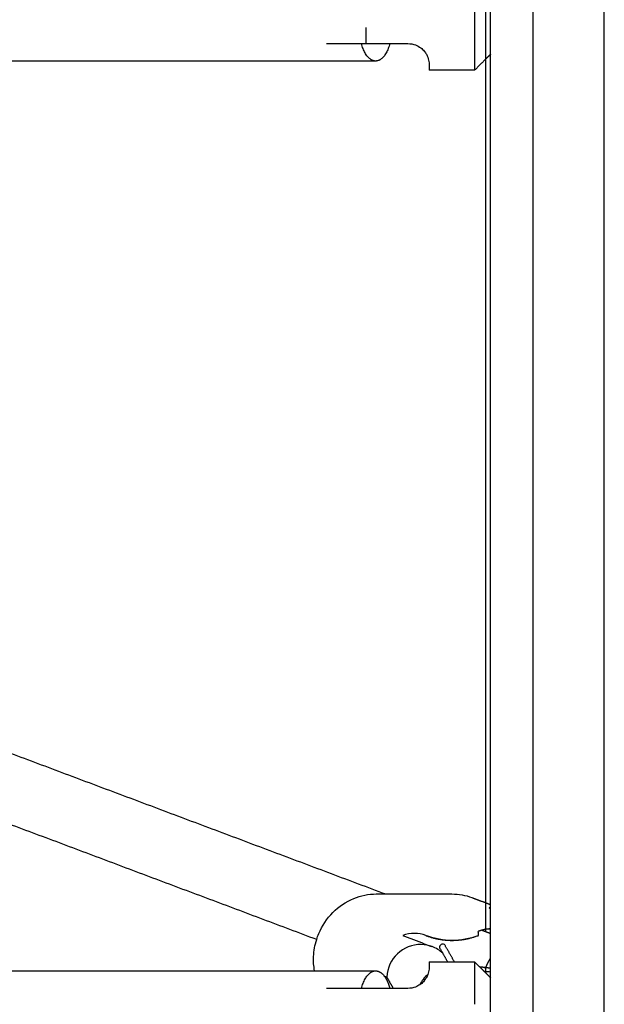
# Model space of a CAD drawing. Units: inches. Extents: x -137 to 137, y -151 to 151.
# Drawn here: x 32 to 39, y 31 to 43 of the extents above; entities that cross this region are included whole.
import ezdxf

# ---------------------------------------------------------------- set-up
doc = ezdxf.new("R2010")
doc.units = ezdxf.units.IN
doc.header["$MEASUREMENT"] = 0
doc.layers.add('IM-1054', color=7, linetype='Continuous', lineweight=30, true_color=0x000000)

msp = doc.modelspace()

# ---------------------------------------------------------------- linework, layer by layer
at = {"layer": 'IM-1054'}
for points, degree in [([(38.862, 30.375), (38.862, 54.375), (38.862, 78.375)], 2), ([(38.024, 30.625), (38.024, 54.375), (38.024, 78.125)], 2), ([(37.524, 31.803), (37.524, 54.21), (37.524, 76.617)], 2), ([(37.469, 42.507), (37.469, 42.875), (37.469, 43.243)], 2), ([(36.055, 42.687), (36.196, 42.687), (36.338, 42.687)], 2), ([(36.338, 42.687), (36.444, 42.687), (36.55, 42.687)], 2), ([(37.524, 42.562), (37.496, 42.535), (37.469, 42.508)], 2), ([(37.469, 42.508), (37.402, 42.441), (37.336, 42.375)], 2), ([(37.469, 32.57), (37.469, 37.539), (37.469, 42.507)], 2), ([(37.336, 42.375), (37.068, 42.375), (36.8, 42.375)], 2), ([(31.15, 34.603), (33.719, 33.639), (36.287, 32.674)], 2), ([(35.476, 32.138), (32.958, 33.083), (30.441, 34.029)], 2), ([(36.177, 32.674), (36.232, 32.674), (36.288, 32.674)], 2), ([(36.288, 32.674), (36.678, 32.674), (37.069, 32.674)], 2), ([(37.069, 32.674), (37.15, 32.674), (37.229, 32.66), (37.304, 32.632)], 3), ([(37.304, 32.632), (37.386, 32.601), (37.469, 32.57)], 2), ([(37.469, 32.57), (37.496, 32.56), (37.524, 32.549)], 2), ([(37.469, 32.231), (37.469, 32.4), (37.469, 32.57)], 2), ([(37.423, 32.248), (37.446, 32.239), (37.469, 32.231)], 2), ([(37.469, 32.231), (37.496, 32.22), (37.524, 32.21)], 2), ([(36.489, 32.184), (36.658, 32.121), (36.827, 32.057)], 2), ([(36.707, 32.079), (36.493, 32.083), (36.311, 31.912), (36.301, 31.696)], 3), ([(36.834, 32.055), (36.794, 32.07), (36.752, 32.078), (36.707, 32.079)], 3), ([(36.96, 31.976), (36.924, 32.01), (36.881, 32.037), (36.834, 32.055)], 3), ([(36.921, 32.044), (36.969, 31.96), (37.018, 31.875)], 2), ([(37.095, 31.88), (37.038, 31.981), (36.98, 32.081)], 2), ([(37.467, 31.807), (37.481, 31.847), (37.5, 31.884), (37.524, 31.917)], 3), ([(35.451, 31.769), (35.691, 31.769), (35.931, 31.769), (36.17, 31.769)], 3), ([(36.8, 31.875), (37.068, 31.875), (37.336, 31.875)], 2), ([(37.1, 31.875), (37.098, 31.877), (37.096, 31.878), (37.095, 31.88)], 3), ([(37.336, 31.875), (37.43, 31.781), (37.524, 31.687)], 2), ([(37.395, 31.817), (37.418, 31.814), (37.443, 31.811), (37.467, 31.808)], 3), ([(37.468, 31.807), (37.443, 31.81), (37.419, 31.812), (37.396, 31.815)], 3), ([(37.467, 31.808), (37.468, 31.808), (37.468, 31.808), (37.469, 31.808)], 3), ([(37.469, 31.807), (37.468, 31.807), (37.468, 31.807), (37.468, 31.807)], 3), ([(37.469, 31.743), (37.469, 31.777), (37.469, 31.811)], 2), ([(37.469, 31.808), (37.487, 31.806), (37.505, 31.804), (37.524, 31.802)], 3), ([(37.524, 31.801), (37.505, 31.803), (37.487, 31.805), (37.469, 31.807)], 3), ([(37.524, 31.801), (37.524, 31.802), (37.524, 31.803)], 2), ([(37.524, 30.625), (37.524, 31.213), (37.524, 31.801)], 2), ([(36.272, 31.707), (36.287, 31.702), (36.301, 31.696)], 2), ([(36.301, 31.696), (36.339, 31.629), (36.378, 31.562)], 2), ([(36.73, 31.668), (36.716, 31.649), (36.703, 31.628), (36.691, 31.606)], 3), ([(36.787, 31.73), (36.766, 31.712), (36.747, 31.691), (36.73, 31.668)], 3), ([(36.749, 31.66), (36.739, 31.664), (36.73, 31.668)], 2), ([(37.454, 31.761), (37.452, 31.761), (37.451, 31.761), (37.45, 31.761)], 3), ([(37.453, 31.758), (37.453, 31.759), (37.454, 31.76), (37.454, 31.761)], 3), ([(37.524, 31.754), (37.5, 31.756), (37.477, 31.759), (37.454, 31.761)], 3), ([(36.338, 31.562), (36.196, 31.562), (36.055, 31.562)], 2), ([(36.378, 31.562), (36.358, 31.562), (36.338, 31.562)], 2), ([(36.55, 31.562), (36.464, 31.562), (36.378, 31.562)], 2)]:
    msp.add_open_spline(points, degree=degree, dxfattribs=at)
for points, weights in [([(37.336, 43.375), (37.336, 43.375), (37.336, 42.875)], [1, 0.707106781187, 1]), ([(36.055, 42.875), (36.055, 42.778), (36.055, 42.687)], [1, 0.981586677499, 1]), ([(37.336, 42.875), (37.336, 42.375), (37.336, 42.375)], [1, 0.707106781187, 1]), ([(35.592, 42.687), (35.592, 42.687), (36.055, 42.687)], [1, 0.707106781187, 1]), ([(36.17, 42.482), (36.057, 42.482), (36.003, 42.688)], [1, 0.802083668672, 0.871642797275]), ([(36.337, 42.687), (36.283, 42.482), (36.17, 42.482)], [0.871593480821, 0.802153876518, 1]), ([(36.8, 42.437), (36.8, 42.375), (36.8, 42.375)], [1, 0.968245836552, 1]), ([(37.508, 32.51), (37.516, 32.51), (37.524, 32.51)], [1, 0.999081559245, 0.998283273194]), ([(37.524, 32.496), (37.516, 32.507), (37.508, 32.51)], [0.892050238596, 0.928638228362, 1]), ([(37.423, 32.248), (37.4, 32.242), (37.377, 32.233)], [0.978912524528, 0.988221667816, 1]), ([(37.377, 32.183), (37.39, 32.188), (37.377, 32.233)], [1, 0.788336904813, 1]), ([(37.469, 32.258), (37.446, 32.254), (37.423, 32.248)], [0.963296333167, 0.969963508021, 0.978912524528]), ([(37.524, 32.263), (37.496, 32.262), (37.469, 32.258)], [0.950729631675, 0.955421175846, 0.963296333167]), ([(37.524, 32.244), (37.519, 32.253), (37.514, 32.263)], [0.871229787123, 0.869026047793, 0.86709705151]), ([(36.763, 32.184), (36.764, 32.184), (36.766, 32.183)], [1, 0.999992324595, 1]), ([(36.766, 32.183), (36.769, 32.182), (36.773, 32.181)], [1, 0.999991728302, 1]), ([(36.773, 32.181), (37.068, 32.07), (37.373, 32.183)], [1, 0.942884010933, 1]), ([(37.373, 32.183), (37.375, 32.182), (37.377, 32.183)], [1, 0.992481429185, 1]), ([(36.003, 31.562), (36.057, 31.769), (36.17, 31.769)], [0.871593480821, 0.802153876517, 1]), ([(36.17, 31.769), (36.225, 31.769), (36.272, 31.707)], [1, 0.892413556269, 0.863865083588]), ([(36.8, 31.875), (36.8, 31.875), (36.8, 31.812)], [1, 0.968245836552, 1]), ([(37.336, 31.875), (37.336, 31.875), (37.336, 31.375)], [1, 0.707106781187, 1]), ([(36.272, 31.707), (36.314, 31.652), (36.337, 31.562)], [0.863865083588, 0.839914333732, 0.871593480825]), ([(36.055, 31.562), (35.592, 31.562), (35.592, 31.562)], [1, 0.707106781187, 1])]:
    msp.add_rational_spline(points, weights, degree=2, dxfattribs=at)
for points, knots in [([(36.55, 42.687), (36.584, 42.687), (36.614, 42.681), (36.664, 42.662), (36.684, 42.65), (36.717, 42.625), (36.73, 42.612), (36.752, 42.586), (36.76, 42.574), (36.781, 42.537), (36.789, 42.514), (36.799, 42.471), (36.8, 42.452), (36.8, 42.437)], [-1.780855, -1.780855, -1.780855, -1.780855, -1.637467, -1.637467, -1.492174, -1.492174, -1.349352, -1.349352, -1.199254, -1.199254, -0.910099, -0.910099, -0.613403, -0.613403, -0.613403, -0.613403]), ([(36.17, 42.482), (34.332, 42.482), (32.459, 42.482), (30.553, 42.482), (30.424, 42.482), (30.296, 42.482), (30.167, 42.482)], [0, 0, 0, 0, 6.301018, 6.301018, 6.301018, 6.72545, 6.72545, 6.72545, 6.72545]), ([(35.476, 32.138), (35.483, 32.162), (35.491, 32.185), (35.501, 32.207), (35.54, 32.3), (35.596, 32.385), (35.667, 32.456), (35.738, 32.528), (35.821, 32.584), (35.912, 32.621), (35.997, 32.656), (36.087, 32.674), (36.177, 32.674)], [1.1334809, 1.1334809, 1.1334809, 1.1334809, 1.2072234, 1.2072234, 1.2072234, 1.5114205, 1.5114205, 1.5114205, 1.8168812, 1.8168812, 1.8168812, 2.1000655, 2.1000655, 2.1000655, 2.1000655]), ([(35.451, 31.769), (35.441, 31.824), (35.437, 31.88), (35.44, 31.937), (35.443, 32.005), (35.455, 32.073), (35.476, 32.138)], [0.755014, 0.755014, 0.755014, 0.755014, 0.9268914, 0.9268914, 0.9268914, 1.1334809, 1.1334809, 1.1334809, 1.1334809]), ([(36.763, 32.184), (36.719, 32.201), (36.674, 32.209), (36.627, 32.209), (36.58, 32.209), (36.533, 32.201), (36.489, 32.185)], [0.5729041, 0.5729041, 0.5729041, 0.5729041, 0.7257886, 0.7257886, 0.7257886, 0.8812181, 0.8812181, 0.8812181, 0.8812181]), ([(37.377, 32.183), (37.278, 32.146), (37.174, 32.127), (37.069, 32.127), (36.968, 32.127), (36.867, 32.145), (36.773, 32.181)], [2.3752221, 2.3752221, 2.3752221, 2.3752221, 2.7072369, 2.7072369, 2.7072369, 3.0312885, 3.0312885, 3.0312885, 3.0312885]), ([(36.98, 32.081), (36.968, 32.086), (36.954, 32.085), (36.929, 32.07), (36.922, 32.057), (36.921, 32.044)], [-0.2175788, -0.2175788, -0.2175788, -0.2175788, -0.1078955, -0.1078955, -0.000001, -0.000001, -0.000001, -0.000001]), ([(30.167, 31.769), (30.296, 31.769), (30.424, 31.769), (30.553, 31.769), (32.211, 31.769), (33.844, 31.769), (35.451, 31.769)], [5.918157, 5.918157, 5.918157, 5.918157, 6.342706, 6.342706, 6.342706, 11.82355, 11.82355, 11.82355, 11.82355]), ([(36.8, 31.812), (36.8, 31.798), (36.799, 31.779), (36.789, 31.736), (36.781, 31.713), (36.762, 31.679), (36.756, 31.67), (36.749, 31.661)], [-2.9483071, -2.9483071, -2.9483071, -2.9483071, -2.6516095, -2.6516095, -2.3624402, -2.3624402, -2.2513468, -2.2513468, -2.2513468, -2.2513468]), ([(36.749, 31.661), (36.746, 31.657), (36.744, 31.654), (36.73, 31.638), (36.717, 31.625), (36.698, 31.61), (36.695, 31.608), (36.691, 31.606)], [-2.2513468, -2.2513468, -2.2513468, -2.2513468, -2.2123253, -2.2123253, -2.0695318, -2.0695318, -2.0445056, -2.0445056, -2.0445056, -2.0445056]), ([(36.691, 31.606), (36.677, 31.596), (36.66, 31.587), (36.614, 31.569), (36.584, 31.562), (36.55, 31.562)], [-2.0445056, -2.0445056, -2.0445056, -2.0445056, -1.9243025, -1.9243025, -1.7808552, -1.7808552, -1.7808552, -1.7808552])]:
    msp.add_open_spline(points, degree=3, knots=knots, dxfattribs=at)

doc.saveas('drawing.dxf')
